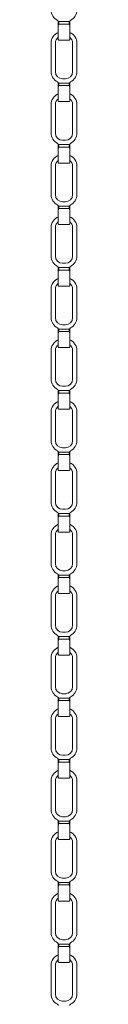
# Model space of a CAD drawing. Extents: x -778 to 407, y 11 to 1075.
# Drawn here: x -416 to -407, y 387 to 731 of the extents above; entities that cross this region are included whole.
import ezdxf

# ---------------------------------------------------------------- set-up
doc = ezdxf.new("R2010")
doc.units = 0
doc.header["$LTSCALE"] = 10
doc.header["$MEASUREMENT"] = 0
doc.linetypes.add('CONTINUA', pattern=[0])
doc.layers.add('QUOTE', color=4, linetype='CONTINUA')

msp = doc.modelspace()

# ---------------------------------------------------------------- linework, layer by layer
at = {"layer": 'QUOTE', "linetype": 'Continuous', "lineweight": 15}
for p, q in [((-413.74, 730.46), (-413.49, 730.49)), ((-413.74, 724.28), (-413.74, 728.91)), ((-413.49, 730.49), (-413.49, 729.62)), ((-413.49, 730.49), (-409.99, 730.49)), ((-409.99, 729.62), (-413.49, 729.62)), ((-409.99, 730.49), (-409.99, 729.62)), ((-409.99, 730.49), (-409.74, 730.46)), ((-409.74, 728.91), (-409.74, 724.28)), ((-416.24, 713.03), (-416.24, 723.03)), ((-414.74, 723.03), (-414.74, 713.03)), ((-413.49, 724.03), (-409.99, 724.03)), ((-408.74, 713.03), (-408.74, 723.03)), ((-407.24, 723.03), (-407.24, 713.03)), ((-413.74, 708.99), (-413.49, 709.02)), ((-413.49, 709.02), (-413.49, 708.16)), ((-413.49, 709.02), (-409.99, 709.02)), ((-409.99, 708.16), (-413.49, 708.16)), ((-412.24, 710.53), (-411.24, 710.53)), ((-409.99, 709.02), (-409.99, 708.16)), ((-409.99, 709.02), (-409.74, 708.99)), ((-413.74, 702.81), (-413.74, 707.45)), ((-409.74, 707.45), (-409.74, 702.81)), ((-416.24, 691.56), (-416.24, 701.56)), ((-414.74, 701.56), (-414.74, 691.56)), ((-413.49, 702.56), (-409.99, 702.56)), ((-408.74, 691.56), (-408.74, 701.56)), ((-407.24, 701.56), (-407.24, 691.56)), ((-413.74, 687.53), (-413.49, 687.56)), ((-413.49, 687.56), (-413.49, 686.69)), ((-413.49, 687.56), (-409.99, 687.56)), ((-412.24, 689.06), (-411.24, 689.06)), ((-409.99, 687.56), (-409.99, 686.69)), ((-409.99, 687.56), (-409.74, 687.53)), ((-413.74, 681.34), (-413.74, 685.98)), ((-409.99, 686.69), (-413.49, 686.69)), ((-409.74, 685.98), (-409.74, 681.34)), ((-413.49, 681.09), (-409.99, 681.09)), ((-416.24, 670.09), (-416.24, 680.09)), ((-414.74, 680.09), (-414.74, 670.09)), ((-408.74, 670.09), (-408.74, 680.09)), ((-407.24, 680.09), (-407.24, 670.09)), ((-412.24, 667.59), (-411.24, 667.59)), ((-413.74, 666.06), (-413.49, 666.09)), ((-413.74, 659.88), (-413.74, 664.51)), ((-413.49, 666.09), (-413.49, 665.23)), ((-413.49, 666.09), (-409.99, 666.09)), ((-409.99, 665.23), (-413.49, 665.23)), ((-409.99, 666.09), (-409.99, 665.23)), ((-409.99, 666.09), (-409.74, 666.06)), ((-409.74, 664.51), (-409.74, 659.88)), ((-416.24, 648.63), (-416.24, 658.63)), ((-414.74, 658.63), (-414.74, 648.63)), ((-413.49, 659.63), (-409.99, 659.63)), ((-408.74, 648.63), (-408.74, 658.63)), ((-407.24, 658.63), (-407.24, 648.63)), ((-413.74, 644.6), (-413.49, 644.63)), ((-413.74, 638.41), (-413.74, 643.05)), ((-413.49, 644.63), (-413.49, 643.76)), ((-413.49, 644.63), (-409.99, 644.63)), ((-409.99, 643.76), (-413.49, 643.76)), ((-412.24, 646.13), (-411.24, 646.13)), ((-409.99, 644.63), (-409.99, 643.76)), ((-409.99, 644.63), (-409.74, 644.6)), ((-409.74, 643.05), (-409.74, 638.41)), ((-416.24, 627.16), (-416.24, 637.16)), ((-414.74, 637.16), (-414.74, 627.16)), ((-413.49, 638.16), (-409.99, 638.16)), ((-408.74, 627.16), (-408.74, 637.16)), ((-407.24, 637.16), (-407.24, 627.16)), ((-413.74, 623.13), (-413.49, 623.16)), ((-413.49, 623.16), (-413.49, 622.29)), ((-413.49, 623.16), (-409.99, 623.16)), ((-409.99, 622.29), (-413.49, 622.29)), ((-412.24, 624.66), (-411.24, 624.66)), ((-409.99, 623.16), (-409.99, 622.29)), ((-409.99, 623.16), (-409.74, 623.13)), ((-413.74, 616.95), (-413.74, 621.58)), ((-409.74, 621.58), (-409.74, 616.95)), ((-416.24, 605.7), (-416.24, 615.7)), ((-414.74, 615.7), (-414.74, 605.7)), ((-413.49, 616.7), (-409.99, 616.7)), ((-408.74, 605.7), (-408.74, 615.7)), ((-407.24, 615.7), (-407.24, 605.7)), ((-413.74, 601.66), (-413.49, 601.69)), ((-413.49, 601.69), (-413.49, 600.83)), ((-413.49, 601.69), (-409.99, 601.69)), ((-412.24, 603.2), (-411.24, 603.2)), ((-409.99, 601.69), (-409.99, 600.83)), ((-409.99, 601.69), (-409.74, 601.66)), ((-413.74, 595.48), (-413.74, 600.12)), ((-409.99, 600.83), (-413.49, 600.83)), ((-409.74, 600.12), (-409.74, 595.48)), ((-413.49, 595.23), (-409.99, 595.23)), ((-416.24, 584.23), (-416.24, 594.23)), ((-414.74, 594.23), (-414.74, 584.23)), ((-408.74, 584.23), (-408.74, 594.23)), ((-407.24, 594.23), (-407.24, 584.23)), ((-412.24, 581.73), (-411.24, 581.73)), ((-413.74, 580.2), (-413.49, 580.23)), ((-413.74, 574.01), (-413.74, 578.65)), ((-413.49, 580.23), (-413.49, 579.36)), ((-413.49, 580.23), (-409.99, 580.23)), ((-409.99, 579.36), (-413.49, 579.36)), ((-409.99, 580.23), (-409.99, 579.36)), ((-409.99, 580.23), (-409.74, 580.2)), ((-409.74, 578.65), (-409.74, 574.01)), ((-416.24, 562.76), (-416.24, 572.76)), ((-414.74, 572.76), (-414.74, 562.76)), ((-413.49, 573.76), (-409.99, 573.76)), ((-408.74, 562.76), (-408.74, 572.76)), ((-407.24, 572.76), (-407.24, 562.76)), ((-412.24, 560.26), (-411.24, 560.26)), ((-413.74, 558.73), (-413.49, 558.76)), ((-413.74, 552.55), (-413.74, 557.18)), ((-413.49, 558.76), (-413.49, 557.9)), ((-413.49, 558.76), (-409.99, 558.76)), ((-409.99, 557.9), (-413.49, 557.9)), ((-409.99, 558.76), (-409.99, 557.9)), ((-409.99, 558.76), (-409.74, 558.73)), ((-409.74, 557.18), (-409.74, 552.55)), ((-416.24, 541.3), (-416.24, 551.3)), ((-414.74, 551.3), (-414.74, 541.3)), ((-413.49, 552.3), (-409.99, 552.3)), ((-408.74, 541.3), (-408.74, 551.3)), ((-407.24, 551.3), (-407.24, 541.3)), ((-413.74, 537.27), (-413.49, 537.3)), ((-413.49, 537.3), (-413.49, 536.43)), ((-413.49, 537.3), (-409.99, 537.3)), ((-409.99, 536.43), (-413.49, 536.43)), ((-412.24, 538.8), (-411.24, 538.8)), ((-409.99, 537.3), (-409.99, 536.43)), ((-409.99, 537.3), (-409.74, 537.27)), ((-413.74, 531.08), (-413.74, 535.72)), ((-409.74, 535.72), (-409.74, 531.08)), ((-416.24, 519.83), (-416.24, 529.83)), ((-414.74, 529.83), (-414.74, 519.83)), ((-413.49, 530.83), (-409.99, 530.83)), ((-408.74, 519.83), (-408.74, 529.83)), ((-407.24, 529.83), (-407.24, 519.83)), ((-413.74, 515.8), (-413.49, 515.83)), ((-413.49, 515.83), (-413.49, 514.96)), ((-413.49, 515.83), (-409.99, 515.83)), ((-412.24, 517.33), (-411.24, 517.33)), ((-409.99, 515.83), (-409.99, 514.96)), ((-409.99, 515.83), (-409.74, 515.8)), ((-413.74, 509.62), (-413.74, 514.25)), ((-409.99, 514.96), (-413.49, 514.96)), ((-409.74, 514.25), (-409.74, 509.62)), ((-413.49, 509.37), (-409.99, 509.37)), ((-416.24, 498.37), (-416.24, 508.37)), ((-414.74, 508.37), (-414.74, 498.37)), ((-408.74, 498.37), (-408.74, 508.37)), ((-407.24, 508.37), (-407.24, 498.37)), ((-412.24, 495.87), (-411.24, 495.87)), ((-413.74, 494.33), (-413.49, 494.36)), ((-413.74, 488.15), (-413.74, 492.79)), ((-413.49, 494.36), (-413.49, 493.5)), ((-413.49, 494.36), (-409.99, 494.36)), ((-409.99, 493.5), (-413.49, 493.5)), ((-409.99, 494.36), (-409.99, 493.5)), ((-409.99, 494.36), (-409.74, 494.33)), ((-409.74, 492.79), (-409.74, 488.15)), ((-416.24, 476.9), (-416.24, 486.9)), ((-414.74, 486.9), (-414.74, 476.9)), ((-413.49, 487.9), (-409.99, 487.9)), ((-408.74, 476.9), (-408.74, 486.9)), ((-407.24, 486.9), (-407.24, 476.9)), ((-412.24, 474.4), (-411.24, 474.4)), ((-413.74, 472.87), (-413.49, 472.9)), ((-413.74, 466.68), (-413.74, 471.32)), ((-413.49, 472.9), (-413.49, 472.03)), ((-413.49, 472.9), (-409.99, 472.9)), ((-409.99, 472.03), (-413.49, 472.03)), ((-409.99, 472.9), (-409.99, 472.03)), ((-409.99, 472.9), (-409.74, 472.87)), ((-409.74, 471.32), (-409.74, 466.68)), ((-416.24, 455.43), (-416.24, 465.43)), ((-414.74, 465.43), (-414.74, 455.43)), ((-413.49, 466.43), (-409.99, 466.43)), ((-408.74, 455.43), (-408.74, 465.43)), ((-407.24, 465.43), (-407.24, 455.43)), ((-413.74, 451.4), (-413.49, 451.43)), ((-413.49, 451.43), (-413.49, 450.57)), ((-413.49, 451.43), (-409.99, 451.43)), ((-409.99, 450.57), (-413.49, 450.57)), ((-412.24, 452.93), (-411.24, 452.93)), ((-409.99, 451.43), (-409.99, 450.57)), ((-409.99, 451.43), (-409.74, 451.4)), ((-413.74, 445.22), (-413.74, 449.85)), ((-409.74, 449.85), (-409.74, 445.22)), ((-416.24, 433.97), (-416.24, 443.97)), ((-414.74, 443.97), (-414.74, 433.97)), ((-413.49, 444.97), (-409.99, 444.97)), ((-408.74, 433.97), (-408.74, 443.97)), ((-407.24, 443.97), (-407.24, 433.97)), ((-413.74, 429.94), (-413.49, 429.97)), ((-413.49, 429.97), (-413.49, 429.1)), ((-413.49, 429.97), (-409.99, 429.97)), ((-412.24, 431.47), (-411.24, 431.47)), ((-409.99, 429.97), (-409.99, 429.1)), ((-409.99, 429.97), (-409.74, 429.94)), ((-413.74, 423.75), (-413.74, 428.39)), ((-409.99, 429.1), (-413.49, 429.1)), ((-409.74, 428.39), (-409.74, 423.75)), ((-413.49, 423.5), (-409.99, 423.5)), ((-416.24, 412.5), (-416.24, 422.5)), ((-414.74, 422.5), (-414.74, 412.5)), ((-408.74, 412.5), (-408.74, 422.5)), ((-407.24, 422.5), (-407.24, 412.5)), ((-412.24, 410), (-411.24, 410)), ((-413.74, 408.47), (-413.49, 408.5)), ((-413.74, 402.29), (-413.74, 406.92)), ((-413.49, 408.5), (-413.49, 407.63)), ((-413.49, 408.5), (-409.99, 408.5)), ((-409.99, 407.63), (-413.49, 407.63)), ((-409.99, 408.5), (-409.99, 407.63)), ((-409.99, 408.5), (-409.74, 408.47)), ((-409.74, 406.92), (-409.74, 402.29)), ((-416.24, 391.04), (-416.24, 401.04)), ((-414.74, 401.04), (-414.74, 391.04)), ((-413.49, 402.04), (-409.99, 402.04)), ((-408.74, 391.04), (-408.74, 401.04)), ((-407.24, 401.04), (-407.24, 391.04)), ((-412.24, 388.54), (-411.24, 388.54))]:
    msp.add_line(p, q, dxfattribs=at)
for centre, radius, start, end in [((-412.24, 734.49), 4, 180, 243.6122), ((-411.24, 734.49), 4, 296.3878, 0), ((-414.24, 730.46), 0.5, 0, 63.6122), ((-409.24, 730.46), 0.5, 116.3878, 180), ((-412.24, 723.03), 4, 112.0243, 180), ((-411.24, 723.03), 4, 0, 67.9757), ((-412.24, 723.03), 2.5, 126.8699, 180), ((-413.49, 724.28), 0.25, 180, 270), ((-409.99, 724.28), 0.25, 270, 0), ((-411.24, 723.03), 2.5, 0, 53.1301), ((-412.24, 713.03), 4, 180, 243.6122), ((-412.24, 713.03), 2.5, 180, 270), ((-411.24, 713.03), 2.5, 270, 0), ((-411.24, 713.03), 4, 296.3878, 0), ((-414.24, 708.99), 0.5, 0, 63.6122), ((-409.24, 708.99), 0.5, 116.3878, 180), ((-412.24, 701.56), 4, 112.0243, 180), ((-411.24, 701.56), 4, 0, 67.9757), ((-412.24, 701.56), 2.5, 126.8699, 180), ((-413.49, 702.81), 0.25, 180, 270), ((-409.99, 702.81), 0.25, 270, 0), ((-411.24, 701.56), 2.5, 0, 53.1301), ((-412.24, 691.56), 4, 180, 243.6122), ((-412.24, 691.56), 2.5, 180, 270), ((-411.24, 691.56), 2.5, 270, 0), ((-411.24, 691.56), 4, 296.3878, 0), ((-414.24, 687.53), 0.5, 0, 63.6122), ((-409.24, 687.53), 0.5, 116.3878, 180), ((-412.24, 680.09), 4, 112.0243, 180), ((-412.24, 680.09), 2.5, 126.8699, 180), ((-413.49, 681.34), 0.25, 180, 270), ((-409.99, 681.34), 0.25, 270, 0), ((-411.24, 680.09), 4, 0, 67.9757), ((-411.24, 680.09), 2.5, 0, 53.1301), ((-412.24, 670.09), 4, 180, 243.6122), ((-412.24, 670.09), 2.5, 180, 270), ((-411.24, 670.09), 2.5, 270, 0), ((-411.24, 670.09), 4, 296.3878, 0), ((-414.24, 666.06), 0.5, 0, 63.6122), ((-409.24, 666.06), 0.5, 116.3878, 180), ((-412.24, 658.63), 4, 112.0243, 180), ((-412.24, 658.63), 2.5, 126.8699, 180), ((-411.24, 658.63), 4, 0, 67.9757), ((-411.24, 658.63), 2.5, 0, 53.1301), ((-413.49, 659.88), 0.25, 180, 270), ((-409.99, 659.88), 0.25, 270, 0), ((-412.24, 648.63), 4, 180, 243.6122), ((-412.24, 648.63), 2.5, 180, 270), ((-411.24, 648.63), 2.5, 270, 0), ((-411.24, 648.63), 4, 296.3878, 0), ((-414.24, 644.6), 0.5, 0, 63.6122), ((-409.24, 644.6), 0.5, 116.3878, 180), ((-412.24, 637.16), 4, 112.0243, 180), ((-411.24, 637.16), 4, 0, 67.9757), ((-412.24, 637.16), 2.5, 126.8699, 180), ((-413.49, 638.41), 0.25, 180, 270), ((-409.99, 638.41), 0.25, 270, 0), ((-411.24, 637.16), 2.5, 0, 53.1301), ((-412.24, 627.16), 4, 180, 243.6122), ((-412.24, 627.16), 2.5, 180, 270), ((-411.24, 627.16), 2.5, 270, 0), ((-411.24, 627.16), 4, 296.3878, 0), ((-414.24, 623.13), 0.5, 0, 63.6122), ((-409.24, 623.13), 0.5, 116.3878, 180), ((-412.24, 615.7), 4, 112.0243, 180), ((-411.24, 615.7), 4, 0, 67.9757), ((-412.24, 615.7), 2.5, 126.8699, 180), ((-413.49, 616.95), 0.25, 180, 270), ((-409.99, 616.95), 0.25, 270, 0), ((-411.24, 615.7), 2.5, 0, 53.1301), ((-412.24, 605.7), 4, 180, 243.6122), ((-412.24, 605.7), 2.5, 180, 270), ((-411.24, 605.7), 2.5, 270, 0), ((-411.24, 605.7), 4, 296.3878, 0), ((-414.24, 601.66), 0.5, 0, 63.6122), ((-409.24, 601.66), 0.5, 116.3878, 180), ((-412.24, 594.23), 4, 112.0243, 180), ((-412.24, 594.23), 2.5, 126.8699, 180), ((-413.49, 595.48), 0.25, 180, 270), ((-409.99, 595.48), 0.25, 270, 0), ((-411.24, 594.23), 4, 0, 67.9757), ((-411.24, 594.23), 2.5, 0, 53.1301), ((-412.24, 584.23), 4, 180, 243.6122), ((-412.24, 584.23), 2.5, 180, 270), ((-411.24, 584.23), 2.5, 270, 0), ((-411.24, 584.23), 4, 296.3878, 0), ((-414.24, 580.2), 0.5, 0, 63.6122), ((-409.24, 580.2), 0.5, 116.3878, 180), ((-412.24, 572.76), 4, 112.0243, 180), ((-412.24, 572.76), 2.5, 126.8699, 180), ((-413.49, 574.01), 0.25, 180, 270), ((-409.99, 574.01), 0.25, 270, 0), ((-411.24, 572.76), 4, 0, 67.9757), ((-411.24, 572.76), 2.5, 0, 53.1301), ((-412.24, 562.76), 4, 180, 243.6122), ((-412.24, 562.76), 2.5, 180, 270), ((-411.24, 562.76), 2.5, 270, 0), ((-411.24, 562.76), 4, 296.3878, 0), ((-414.24, 558.73), 0.5, 0, 63.6122), ((-409.24, 558.73), 0.5, 116.3878, 180), ((-412.24, 551.3), 4, 112.0243, 180), ((-411.24, 551.3), 4, 0, 67.9757), ((-412.24, 551.3), 2.5, 126.8699, 180), ((-413.49, 552.55), 0.25, 180, 270), ((-409.99, 552.55), 0.25, 270, 0), ((-411.24, 551.3), 2.5, 0, 53.1301), ((-412.24, 541.3), 4, 180, 243.6122), ((-412.24, 541.3), 2.5, 180, 270), ((-411.24, 541.3), 2.5, 270, 0), ((-411.24, 541.3), 4, 296.3878, 0), ((-414.24, 537.27), 0.5, 0, 63.6122), ((-409.24, 537.27), 0.5, 116.3878, 180), ((-412.24, 529.83), 4, 112.0243, 180), ((-411.24, 529.83), 4, 0, 67.9757), ((-412.24, 529.83), 2.5, 126.8699, 180), ((-413.49, 531.08), 0.25, 180, 270), ((-409.99, 531.08), 0.25, 270, 0), ((-411.24, 529.83), 2.5, 0, 53.1301), ((-412.24, 519.83), 4, 180, 243.6122), ((-412.24, 519.83), 2.5, 180, 270), ((-411.24, 519.83), 2.5, 270, 0), ((-411.24, 519.83), 4, 296.3878, 0), ((-414.24, 515.8), 0.5, 0, 63.6122), ((-409.24, 515.8), 0.5, 116.3878, 180), ((-412.24, 508.37), 4, 112.0243, 180), ((-412.24, 508.37), 2.5, 126.8699, 180), ((-413.49, 509.62), 0.25, 180, 270), ((-409.99, 509.62), 0.25, 270, 0), ((-411.24, 508.37), 4, 0, 67.9757), ((-411.24, 508.37), 2.5, 0, 53.1301), ((-412.24, 498.37), 4, 180, 243.6122), ((-412.24, 498.37), 2.5, 180, 270), ((-411.24, 498.37), 2.5, 270, 0), ((-411.24, 498.37), 4, 296.3878, 0), ((-414.24, 494.33), 0.5, 0, 63.6122), ((-409.24, 494.33), 0.5, 116.3878, 180), ((-412.24, 486.9), 4, 112.0243, 180), ((-412.24, 486.9), 2.5, 126.8699, 180), ((-413.49, 488.15), 0.25, 180, 270), ((-409.99, 488.15), 0.25, 270, 0), ((-411.24, 486.9), 4, 0, 67.9757), ((-411.24, 486.9), 2.5, 0, 53.1301), ((-412.24, 476.9), 4, 180, 243.6122), ((-412.24, 476.9), 2.5, 180, 270), ((-411.24, 476.9), 2.5, 270, 0), ((-411.24, 476.9), 4, 296.3878, 0), ((-414.24, 472.87), 0.5, 0, 63.6122), ((-409.24, 472.87), 0.5, 116.3878, 180), ((-412.24, 465.43), 4, 112.0243, 180), ((-411.24, 465.43), 4, 0, 67.9757), ((-412.24, 465.43), 2.5, 126.8699, 180), ((-413.49, 466.68), 0.25, 180, 270), ((-409.99, 466.68), 0.25, 270, 0), ((-411.24, 465.43), 2.5, 0, 53.1301), ((-412.24, 455.43), 4, 180, 243.6122), ((-412.24, 455.43), 2.5, 180, 270), ((-411.24, 455.43), 2.5, 270, 0), ((-411.24, 455.43), 4, 296.3878, 0), ((-414.24, 451.4), 0.5, 0, 63.6122), ((-409.24, 451.4), 0.5, 116.3878, 180), ((-412.24, 443.97), 4, 112.0243, 180), ((-411.24, 443.97), 4, 0, 67.9757), ((-412.24, 443.97), 2.5, 126.8699, 180), ((-413.49, 445.22), 0.25, 180, 270), ((-409.99, 445.22), 0.25, 270, 0), ((-411.24, 443.97), 2.5, 0, 53.1301), ((-412.24, 433.97), 4, 180, 243.6122), ((-412.24, 433.97), 2.5, 180, 270), ((-411.24, 433.97), 2.5, 270, 0), ((-411.24, 433.97), 4, 296.3878, 0), ((-414.24, 429.94), 0.5, 0, 63.6122), ((-409.24, 429.94), 0.5, 116.3878, 180), ((-412.24, 422.5), 4, 112.0243, 180), ((-411.24, 422.5), 4, 0, 67.9757), ((-412.24, 422.5), 2.5, 126.8699, 180), ((-413.49, 423.75), 0.25, 180, 270), ((-409.99, 423.75), 0.25, 270, 0), ((-411.24, 422.5), 2.5, 0, 53.1301), ((-412.24, 412.5), 4, 180, 243.6122), ((-412.24, 412.5), 2.5, 180, 270), ((-411.24, 412.5), 2.5, 270, 0), ((-411.24, 412.5), 4, 296.3878, 0), ((-414.24, 408.47), 0.5, 0, 63.6122), ((-409.24, 408.47), 0.5, 116.3878, 180), ((-412.24, 401.04), 4, 112.0243, 180), ((-412.24, 401.04), 2.5, 126.8699, 180), ((-413.49, 402.29), 0.25, 180, 270), ((-409.99, 402.29), 0.25, 270, 0), ((-411.24, 401.04), 4, 0, 67.9757), ((-411.24, 401.04), 2.5, 0, 53.1301), ((-412.24, 391.04), 4, 180, 243.6122), ((-412.24, 391.04), 2.5, 180, 270), ((-411.24, 391.04), 2.5, 270, 0), ((-411.24, 391.04), 4, 296.3878, 0), ((-414.24, 387), 0.5, 0, 63.6122), ((-409.24, 387), 0.5, 116.3878, 180)]:
    msp.add_arc(centre, radius, start, end, dxfattribs=at)
for points, knots in [([(-413.74, 728.91), (-413.74, 728.92), (-413.74, 729.21), (-413.74, 729.53), (-413.74, 730.08), (-413.74, 730.33), (-413.74, 730.46)], [0, 0, 0, 0, 0.004307, 0.599735, 0.799441, 1, 1, 1, 1]), ([(-413.49, 729.62), (-413.51, 729.62), (-413.53, 729.62), (-413.57, 729.6), (-413.6, 729.58), (-413.65, 729.52), (-413.7, 729.41), (-413.74, 729.21), (-413.74, 729.03), (-413.74, 728.91)], [0, 0, 0, 0, 0.0396632, 0.0829653, 0.1272731, 0.1902564, 0.3394075, 0.5572498, 1, 1, 1, 1]), ([(-409.74, 728.91), (-409.74, 729.03), (-409.75, 729.21), (-409.79, 729.41), (-409.84, 729.52), (-409.88, 729.58), (-409.92, 729.6), (-409.95, 729.62), (-409.98, 729.62), (-409.99, 729.62)], [0, 0, 0, 0, 0.442752, 0.660596, 0.809745, 0.873792, 0.917034, 0.960458, 1, 1, 1, 1]), ([(-409.74, 730.46), (-409.74, 730.33), (-409.74, 730.08), (-409.74, 729.53), (-409.74, 729.21), (-409.74, 728.92), (-409.74, 728.91)], [0, 0, 0, 0, 0.200559, 0.400265, 0.995693, 1, 1, 1, 1]), ([(-413.74, 707.45), (-413.74, 707.45), (-413.74, 707.75), (-413.74, 708.06), (-413.74, 708.61), (-413.74, 708.87), (-413.74, 708.99)], [0, 0, 0, 0, 0.004307, 0.599735, 0.799441, 1, 1, 1, 1]), ([(-413.49, 708.16), (-413.51, 708.16), (-413.53, 708.15), (-413.57, 708.14), (-413.6, 708.11), (-413.65, 708.05), (-413.7, 707.95), (-413.74, 707.74), (-413.74, 707.56), (-413.74, 707.45)], [0, 0, 0, 0, 0.0396632, 0.0829653, 0.1272731, 0.1902564, 0.3394075, 0.5572498, 1, 1, 1, 1]), ([(-409.74, 707.45), (-409.74, 707.56), (-409.75, 707.74), (-409.79, 707.95), (-409.84, 708.05), (-409.88, 708.11), (-409.92, 708.14), (-409.95, 708.15), (-409.98, 708.16), (-409.99, 708.16)], [0, 0, 0, 0, 0.442752, 0.660596, 0.809745, 0.873792, 0.917034, 0.960458, 1, 1, 1, 1]), ([(-409.74, 708.99), (-409.74, 708.87), (-409.74, 708.61), (-409.74, 708.06), (-409.74, 707.75), (-409.74, 707.45), (-409.74, 707.45)], [0, 0, 0, 0, 0.200559, 0.400265, 0.995693, 1, 1, 1, 1]), ([(-413.74, 685.98), (-413.74, 685.98), (-413.74, 686.28), (-413.74, 686.6), (-413.74, 687.15), (-413.74, 687.4), (-413.74, 687.53)], [0, 0, 0, 0, 0.004307, 0.599735, 0.799441, 1, 1, 1, 1]), ([(-409.74, 687.53), (-409.74, 687.4), (-409.74, 687.15), (-409.74, 686.6), (-409.74, 686.28), (-409.74, 685.98), (-409.74, 685.98)], [0, 0, 0, 0, 0.200559, 0.400265, 0.995693, 1, 1, 1, 1]), ([(-413.49, 686.69), (-413.51, 686.69), (-413.53, 686.69), (-413.57, 686.67), (-413.6, 686.64), (-413.65, 686.59), (-413.7, 686.48), (-413.74, 686.27), (-413.74, 686.1), (-413.74, 685.98)], [0, 0, 0, 0, 0.0396632, 0.0829653, 0.1272731, 0.1902564, 0.3394075, 0.5572498, 1, 1, 1, 1]), ([(-409.74, 685.98), (-409.74, 686.1), (-409.75, 686.27), (-409.79, 686.48), (-409.84, 686.59), (-409.88, 686.64), (-409.92, 686.67), (-409.95, 686.69), (-409.98, 686.69), (-409.99, 686.69)], [0, 0, 0, 0, 0.442752, 0.660596, 0.809745, 0.873792, 0.917034, 0.960458, 1, 1, 1, 1]), ([(-413.74, 664.51), (-413.74, 664.52), (-413.74, 664.81), (-413.74, 665.13), (-413.74, 665.68), (-413.74, 665.94), (-413.74, 666.06)], [0, 0, 0, 0, 0.004307, 0.599735, 0.799441, 1, 1, 1, 1]), ([(-413.49, 665.23), (-413.51, 665.22), (-413.53, 665.22), (-413.57, 665.2), (-413.6, 665.18), (-413.65, 665.12), (-413.7, 665.02), (-413.74, 664.81), (-413.74, 664.63), (-413.74, 664.51)], [0, 0, 0, 0, 0.0396632, 0.0829653, 0.1272731, 0.1902564, 0.3394075, 0.5572498, 1, 1, 1, 1]), ([(-409.74, 664.51), (-409.74, 664.63), (-409.75, 664.81), (-409.79, 665.02), (-409.84, 665.12), (-409.88, 665.18), (-409.92, 665.2), (-409.95, 665.22), (-409.98, 665.22), (-409.99, 665.23)], [0, 0, 0, 0, 0.442752, 0.660596, 0.809745, 0.873792, 0.917034, 0.960458, 1, 1, 1, 1]), ([(-409.74, 666.06), (-409.74, 665.94), (-409.74, 665.68), (-409.74, 665.13), (-409.74, 664.81), (-409.74, 664.52), (-409.74, 664.51)], [0, 0, 0, 0, 0.200559, 0.400265, 0.995693, 1, 1, 1, 1]), ([(-413.74, 643.05), (-413.74, 643.05), (-413.74, 643.35), (-413.74, 643.67), (-413.74, 644.22), (-413.74, 644.47), (-413.74, 644.6)], [0, 0, 0, 0, 0.004307, 0.599735, 0.799441, 1, 1, 1, 1]), ([(-413.49, 643.76), (-413.51, 643.76), (-413.53, 643.76), (-413.57, 643.74), (-413.6, 643.71), (-413.65, 643.66), (-413.7, 643.55), (-413.74, 643.34), (-413.74, 643.17), (-413.74, 643.05)], [0, 0, 0, 0, 0.0396632, 0.0829653, 0.1272731, 0.1902564, 0.3394075, 0.5572498, 1, 1, 1, 1]), ([(-409.74, 643.05), (-409.74, 643.17), (-409.75, 643.34), (-409.79, 643.55), (-409.84, 643.66), (-409.88, 643.71), (-409.92, 643.74), (-409.95, 643.76), (-409.98, 643.76), (-409.99, 643.76)], [0, 0, 0, 0, 0.442752, 0.660596, 0.809745, 0.873792, 0.917034, 0.960458, 1, 1, 1, 1]), ([(-409.74, 644.6), (-409.74, 644.47), (-409.74, 644.22), (-409.74, 643.67), (-409.74, 643.35), (-409.74, 643.05), (-409.74, 643.05)], [0, 0, 0, 0, 0.200559, 0.400265, 0.995693, 1, 1, 1, 1]), ([(-413.74, 621.58), (-413.74, 621.58), (-413.74, 621.88), (-413.74, 622.2), (-413.74, 622.75), (-413.74, 623), (-413.74, 623.13)], [0, 0, 0, 0, 0.004307, 0.599735, 0.799441, 1, 1, 1, 1]), ([(-413.49, 622.29), (-413.51, 622.29), (-413.53, 622.29), (-413.57, 622.27), (-413.6, 622.24), (-413.65, 622.19), (-413.7, 622.08), (-413.74, 621.88), (-413.74, 621.7), (-413.74, 621.58)], [0, 0, 0, 0, 0.0396632, 0.0829653, 0.1272731, 0.1902564, 0.3394075, 0.5572498, 1, 1, 1, 1]), ([(-409.74, 621.58), (-409.74, 621.7), (-409.75, 621.88), (-409.79, 622.08), (-409.84, 622.19), (-409.88, 622.25), (-409.92, 622.27), (-409.95, 622.29), (-409.98, 622.29), (-409.99, 622.29)], [0, 0, 0, 0, 0.442752, 0.660596, 0.809745, 0.873792, 0.917034, 0.960458, 1, 1, 1, 1]), ([(-409.74, 623.13), (-409.74, 623), (-409.74, 622.75), (-409.74, 622.2), (-409.74, 621.88), (-409.74, 621.58), (-409.74, 621.58)], [0, 0, 0, 0, 0.200559, 0.400265, 0.995693, 1, 1, 1, 1]), ([(-413.74, 600.12), (-413.74, 600.12), (-413.74, 600.42), (-413.74, 600.73), (-413.74, 601.28), (-413.74, 601.54), (-413.74, 601.66)], [0, 0, 0, 0, 0.004307, 0.599735, 0.799441, 1, 1, 1, 1]), ([(-409.74, 601.66), (-409.74, 601.54), (-409.74, 601.28), (-409.74, 600.73), (-409.74, 600.42), (-409.74, 600.12), (-409.74, 600.12)], [0, 0, 0, 0, 0.200559, 0.400265, 0.995693, 1, 1, 1, 1]), ([(-413.49, 600.83), (-413.51, 600.83), (-413.53, 600.82), (-413.57, 600.81), (-413.6, 600.78), (-413.65, 600.72), (-413.7, 600.62), (-413.74, 600.41), (-413.74, 600.23), (-413.74, 600.12)], [0, 0, 0, 0, 0.0396632, 0.0829653, 0.1272731, 0.1902564, 0.3394075, 0.5572498, 1, 1, 1, 1]), ([(-409.74, 600.12), (-409.74, 600.23), (-409.75, 600.41), (-409.79, 600.62), (-409.84, 600.72), (-409.88, 600.78), (-409.92, 600.81), (-409.95, 600.82), (-409.98, 600.83), (-409.99, 600.83)], [0, 0, 0, 0, 0.442752, 0.660596, 0.809745, 0.873792, 0.917034, 0.960458, 1, 1, 1, 1]), ([(-413.74, 578.65), (-413.74, 578.65), (-413.74, 578.95), (-413.74, 579.27), (-413.74, 579.82), (-413.74, 580.07), (-413.74, 580.2)], [0, 0, 0, 0, 0.004307, 0.599735, 0.799441, 1, 1, 1, 1]), ([(-413.49, 579.36), (-413.51, 579.36), (-413.53, 579.36), (-413.57, 579.34), (-413.6, 579.31), (-413.65, 579.26), (-413.7, 579.15), (-413.74, 578.94), (-413.74, 578.77), (-413.74, 578.65)], [0, 0, 0, 0, 0.0396632, 0.0829653, 0.1272731, 0.1902564, 0.3394075, 0.5572498, 1, 1, 1, 1]), ([(-409.74, 578.65), (-409.74, 578.77), (-409.75, 578.94), (-409.79, 579.15), (-409.84, 579.26), (-409.88, 579.31), (-409.92, 579.34), (-409.95, 579.36), (-409.98, 579.36), (-409.99, 579.36)], [0, 0, 0, 0, 0.442752, 0.660596, 0.809745, 0.873792, 0.917034, 0.960458, 1, 1, 1, 1]), ([(-409.74, 580.2), (-409.74, 580.07), (-409.74, 579.82), (-409.74, 579.27), (-409.74, 578.95), (-409.74, 578.65), (-409.74, 578.65)], [0, 0, 0, 0, 0.200559, 0.400265, 0.995693, 1, 1, 1, 1]), ([(-413.74, 557.18), (-413.74, 557.19), (-413.74, 557.48), (-413.74, 557.8), (-413.74, 558.35), (-413.74, 558.61), (-413.74, 558.73)], [0, 0, 0, 0, 0.004307, 0.599735, 0.799441, 1, 1, 1, 1]), ([(-413.49, 557.9), (-413.51, 557.89), (-413.53, 557.89), (-413.57, 557.87), (-413.6, 557.85), (-413.65, 557.79), (-413.7, 557.69), (-413.74, 557.48), (-413.74, 557.3), (-413.74, 557.18)], [0, 0, 0, 0, 0.0396632, 0.0829653, 0.1272731, 0.1902564, 0.3394075, 0.5572498, 1, 1, 1, 1]), ([(-409.74, 557.18), (-409.74, 557.3), (-409.75, 557.48), (-409.79, 557.69), (-409.84, 557.79), (-409.88, 557.85), (-409.92, 557.87), (-409.95, 557.89), (-409.98, 557.89), (-409.99, 557.9)], [0, 0, 0, 0, 0.442752, 0.660596, 0.809745, 0.873792, 0.917034, 0.960458, 1, 1, 1, 1]), ([(-409.74, 558.73), (-409.74, 558.61), (-409.74, 558.35), (-409.74, 557.8), (-409.74, 557.48), (-409.74, 557.19), (-409.74, 557.18)], [0, 0, 0, 0, 0.200559, 0.400265, 0.995693, 1, 1, 1, 1]), ([(-413.74, 535.72), (-413.74, 535.72), (-413.74, 536.02), (-413.74, 536.34), (-413.74, 536.89), (-413.74, 537.14), (-413.74, 537.27)], [0, 0, 0, 0, 0.004307, 0.599735, 0.799441, 1, 1, 1, 1]), ([(-413.49, 536.43), (-413.51, 536.43), (-413.53, 536.43), (-413.57, 536.41), (-413.6, 536.38), (-413.65, 536.32), (-413.7, 536.22), (-413.74, 536.01), (-413.74, 535.84), (-413.74, 535.72)], [0, 0, 0, 0, 0.0396632, 0.0829653, 0.1272731, 0.1902564, 0.3394075, 0.5572498, 1, 1, 1, 1]), ([(-409.74, 535.72), (-409.74, 535.84), (-409.75, 536.01), (-409.79, 536.22), (-409.84, 536.33), (-409.88, 536.38), (-409.92, 536.41), (-409.95, 536.43), (-409.98, 536.43), (-409.99, 536.43)], [0, 0, 0, 0, 0.442752, 0.660596, 0.809745, 0.873792, 0.917034, 0.960458, 1, 1, 1, 1]), ([(-409.74, 537.27), (-409.74, 537.14), (-409.74, 536.89), (-409.74, 536.34), (-409.74, 536.02), (-409.74, 535.72), (-409.74, 535.72)], [0, 0, 0, 0, 0.200559, 0.400265, 0.995693, 1, 1, 1, 1]), ([(-413.74, 514.25), (-413.74, 514.25), (-413.74, 514.55), (-413.74, 514.87), (-413.74, 515.42), (-413.74, 515.67), (-413.74, 515.8)], [0, 0, 0, 0, 0.004307, 0.599735, 0.799441, 1, 1, 1, 1]), ([(-409.74, 515.8), (-409.74, 515.67), (-409.74, 515.42), (-409.74, 514.87), (-409.74, 514.55), (-409.74, 514.25), (-409.74, 514.25)], [0, 0, 0, 0, 0.200559, 0.400265, 0.995693, 1, 1, 1, 1]), ([(-413.49, 514.96), (-413.51, 514.96), (-413.53, 514.96), (-413.57, 514.94), (-413.6, 514.91), (-413.65, 514.86), (-413.7, 514.75), (-413.74, 514.55), (-413.74, 514.37), (-413.74, 514.25)], [0, 0, 0, 0, 0.0396632, 0.0829653, 0.1272731, 0.1902564, 0.3394075, 0.5572498, 1, 1, 1, 1]), ([(-409.74, 514.25), (-409.74, 514.37), (-409.75, 514.55), (-409.79, 514.75), (-409.84, 514.86), (-409.88, 514.91), (-409.92, 514.94), (-409.95, 514.96), (-409.98, 514.96), (-409.99, 514.96)], [0, 0, 0, 0, 0.442752, 0.660596, 0.809745, 0.873792, 0.917034, 0.960458, 1, 1, 1, 1]), ([(-413.74, 492.79), (-413.74, 492.79), (-413.74, 493.09), (-413.74, 493.4), (-413.74, 493.95), (-413.74, 494.21), (-413.74, 494.33)], [0, 0, 0, 0, 0.004307, 0.599735, 0.799441, 1, 1, 1, 1]), ([(-413.49, 493.5), (-413.51, 493.5), (-413.53, 493.49), (-413.57, 493.48), (-413.6, 493.45), (-413.65, 493.39), (-413.7, 493.29), (-413.74, 493.08), (-413.74, 492.9), (-413.74, 492.79)], [0, 0, 0, 0, 0.0396632, 0.0829653, 0.1272731, 0.1902564, 0.3394075, 0.5572498, 1, 1, 1, 1]), ([(-409.74, 492.79), (-409.74, 492.9), (-409.75, 493.08), (-409.79, 493.29), (-409.84, 493.39), (-409.88, 493.45), (-409.92, 493.48), (-409.95, 493.49), (-409.98, 493.5), (-409.99, 493.5)], [0, 0, 0, 0, 0.442752, 0.660596, 0.809745, 0.873792, 0.917034, 0.960458, 1, 1, 1, 1]), ([(-409.74, 494.33), (-409.74, 494.21), (-409.74, 493.95), (-409.74, 493.4), (-409.74, 493.09), (-409.74, 492.79), (-409.74, 492.79)], [0, 0, 0, 0, 0.200559, 0.400265, 0.995693, 1, 1, 1, 1]), ([(-413.74, 471.32), (-413.74, 471.32), (-413.74, 471.62), (-413.74, 471.94), (-413.74, 472.49), (-413.74, 472.74), (-413.74, 472.87)], [0, 0, 0, 0, 0.004307, 0.599735, 0.799441, 1, 1, 1, 1]), ([(-413.49, 472.03), (-413.51, 472.03), (-413.53, 472.03), (-413.57, 472.01), (-413.6, 471.98), (-413.65, 471.93), (-413.7, 471.82), (-413.74, 471.61), (-413.74, 471.44), (-413.74, 471.32)], [0, 0, 0, 0, 0.0396632, 0.0829653, 0.1272731, 0.1902564, 0.3394075, 0.5572498, 1, 1, 1, 1]), ([(-409.74, 471.32), (-409.74, 471.44), (-409.75, 471.61), (-409.79, 471.82), (-409.84, 471.93), (-409.88, 471.98), (-409.92, 472.01), (-409.95, 472.03), (-409.98, 472.03), (-409.99, 472.03)], [0, 0, 0, 0, 0.442752, 0.660596, 0.809745, 0.873792, 0.917034, 0.960458, 1, 1, 1, 1]), ([(-409.74, 472.87), (-409.74, 472.74), (-409.74, 472.49), (-409.74, 471.94), (-409.74, 471.62), (-409.74, 471.32), (-409.74, 471.32)], [0, 0, 0, 0, 0.200559, 0.400265, 0.995693, 1, 1, 1, 1]), ([(-413.74, 449.85), (-413.74, 449.86), (-413.74, 450.15), (-413.74, 450.47), (-413.74, 451.02), (-413.74, 451.28), (-413.74, 451.4)], [0, 0, 0, 0, 0.004307, 0.599735, 0.799441, 1, 1, 1, 1]), ([(-413.49, 450.57), (-413.51, 450.56), (-413.53, 450.56), (-413.57, 450.54), (-413.6, 450.52), (-413.65, 450.46), (-413.7, 450.35), (-413.74, 450.15), (-413.74, 449.97), (-413.74, 449.85)], [0, 0, 0, 0, 0.0396632, 0.0829653, 0.1272731, 0.1902564, 0.3394075, 0.5572498, 1, 1, 1, 1]), ([(-409.74, 449.85), (-409.74, 449.97), (-409.75, 450.15), (-409.79, 450.35), (-409.84, 450.46), (-409.88, 450.52), (-409.92, 450.54), (-409.95, 450.56), (-409.98, 450.56), (-409.99, 450.57)], [0, 0, 0, 0, 0.442752, 0.660596, 0.809745, 0.873792, 0.917034, 0.960458, 1, 1, 1, 1]), ([(-409.74, 451.4), (-409.74, 451.28), (-409.74, 451.02), (-409.74, 450.47), (-409.74, 450.15), (-409.74, 449.86), (-409.74, 449.85)], [0, 0, 0, 0, 0.200559, 0.400265, 0.995693, 1, 1, 1, 1]), ([(-413.74, 428.39), (-413.74, 428.39), (-413.74, 428.69), (-413.74, 429.01), (-413.74, 429.56), (-413.74, 429.81), (-413.74, 429.94)], [0, 0, 0, 0, 0.004307, 0.599735, 0.799441, 1, 1, 1, 1]), ([(-409.74, 429.94), (-409.74, 429.81), (-409.74, 429.56), (-409.74, 429.01), (-409.74, 428.69), (-409.74, 428.39), (-409.74, 428.39)], [0, 0, 0, 0, 0.200559, 0.400265, 0.995693, 1, 1, 1, 1]), ([(-413.49, 429.1), (-413.51, 429.1), (-413.53, 429.1), (-413.57, 429.08), (-413.6, 429.05), (-413.65, 428.99), (-413.7, 428.89), (-413.74, 428.68), (-413.74, 428.51), (-413.74, 428.39)], [0, 0, 0, 0, 0.0396632, 0.0829653, 0.1272731, 0.1902564, 0.3394075, 0.5572498, 1, 1, 1, 1]), ([(-409.74, 428.39), (-409.74, 428.51), (-409.75, 428.68), (-409.79, 428.89), (-409.84, 429), (-409.88, 429.05), (-409.92, 429.08), (-409.95, 429.1), (-409.98, 429.1), (-409.99, 429.1)], [0, 0, 0, 0, 0.442752, 0.660596, 0.809745, 0.873792, 0.917034, 0.960458, 1, 1, 1, 1]), ([(-413.74, 406.92), (-413.74, 406.92), (-413.74, 407.22), (-413.74, 407.54), (-413.74, 408.09), (-413.74, 408.34), (-413.74, 408.47)], [0, 0, 0, 0, 0.004307, 0.599735, 0.799441, 1, 1, 1, 1]), ([(-413.49, 407.63), (-413.51, 407.63), (-413.53, 407.63), (-413.57, 407.61), (-413.6, 407.58), (-413.65, 407.53), (-413.7, 407.42), (-413.74, 407.22), (-413.74, 407.04), (-413.74, 406.92)], [0, 0, 0, 0, 0.0396632, 0.0829653, 0.1272731, 0.1902564, 0.3394075, 0.5572498, 1, 1, 1, 1]), ([(-409.74, 406.92), (-409.74, 407.04), (-409.75, 407.22), (-409.79, 407.42), (-409.84, 407.53), (-409.88, 407.58), (-409.92, 407.61), (-409.95, 407.63), (-409.98, 407.63), (-409.99, 407.63)], [0, 0, 0, 0, 0.442752, 0.660596, 0.809745, 0.873792, 0.917034, 0.960458, 1, 1, 1, 1]), ([(-409.74, 408.47), (-409.74, 408.34), (-409.74, 408.09), (-409.74, 407.54), (-409.74, 407.22), (-409.74, 406.92), (-409.74, 406.92)], [0, 0, 0, 0, 0.200559, 0.400265, 0.995693, 1, 1, 1, 1])]:
    msp.add_open_spline(points, degree=3, knots=knots, dxfattribs=at)

doc.saveas('drawing.dxf')
